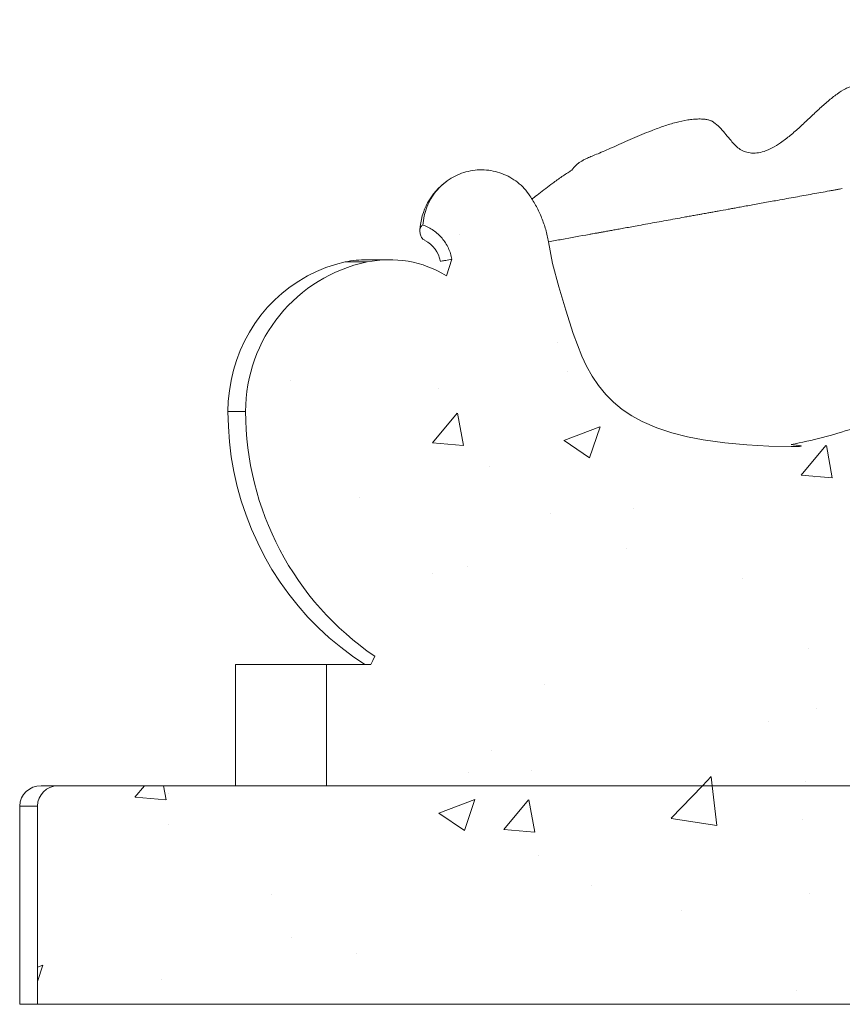
# Model space of a CAD drawing. Units: millimetres. Extents: x -15666 to 22764, y 9983 to 22121.
# Drawn here: x -3223 to -2816, y 18032 to 18519 of the extents above; entities that cross this region are included whole.
import ezdxf

# ---------------------------------------------------------------- set-up
doc = ezdxf.new("R2010")
doc.units = ezdxf.units.MM
pattern_1 = [(410, (0, 0), (182.1847, -15.9391), [19.05, -209.55]), (715, (0, 0), (-35.2428, 191.0566), [15.24, -167.64]), (460.451, (15.18, -1.33), (146.9425, 175.1167), [16.19, -178.09]), (406.1842, (-7e-13, 50.8), (271.079, -42.0423), [28.575, -314.325]), (456.6356, (22.6, 47.3), (237.4042, 247.4256), [24.285, -267.135]), (711.184, (-7e-13, 50.8), (237.4046, 247.425), [22.86, -251.46]), (381, (25.4, 38.1), (151.6149, -102.2655), [19.05, -209.55]), (686, (25.4, 38.1), (61.802, 184.188), [15.24, -167.64]), (431.4514, (38.03, 29.58), (213.4165, 81.9229), [16.19, -178.09]), (397.5, (0, 0), (3.0886, 84.55504), [0, -165.608, 0, -170.18, 0, -168.275]), (367.5, (0, 0), (66.81966, 100.18057), [0, -97.028, 0, -161.798, 0, -64.135]), (327.5, (-56.64, -8e-13), (135.5906, -5.72874), [0, -63.5, 0, -198.12, 0, -262.89]), (317.5, (-82.04, -1e-12), (148.1292, 25.4265), [0, -82.55, 0, -131.572, 0, -186.69])]

msp = doc.modelspace()

# ---------------------------------------------------------------- hatches: boundary and pattern name
at = {"linetype": 'Continuous', "lineweight": 0}
h = msp.add_hatch(dxfattribs=at)
h.set_pattern_fill('AR-CONC', angle=360, style=0)
h.set_pattern_definition(pattern_1)
edge = h.paths.add_edge_path(flags=0)
edge.add_spline(control_points=[(-2659.957, 18463.653), (-2664.72, 18455.805), (-2669.062, 18447.733), (-2698.425, 18385.584), (-2754.744, 18332.998), (-2826.26, 18311.727), (-2841.6, 18308.794)], knot_values=[0, 0, 0, 0, 0.1088257, 0.1088257, 0.8148561, 1, 1, 1, 1], weights=[1, 1, 1, 1, 1, 1, 1], degree=3, periodic=0)
edge.add_spline(control_points=[(-2841.6, 18308.794), (-2841.591, 18308.793), (-2841.583, 18308.792), (-2841.574, 18308.792), (-2840.632, 18308.707), (-2839.69, 18308.618), (-2838.751, 18308.505), (-2838.214, 18308.441), (-2837.676, 18308.376), (-2837.147, 18308.266), (-2837.014, 18308.238), (-2836.88, 18308.21), (-2836.753, 18308.161), (-2836.721, 18308.149), (-2836.689, 18308.135), (-2836.662, 18308.115), (-2836.654, 18308.109), (-2836.647, 18308.103), (-2836.641, 18308.095), (-2836.638, 18308.091), (-2836.636, 18308.087), (-2836.634, 18308.083), (-2836.633, 18308.079), (-2836.632, 18308.076), (-2836.632, 18308.072), (-2836.632, 18308.069), (-2836.633, 18308.065), (-2836.634, 18308.061), (-2836.636, 18308.057), (-2836.638, 18308.054), (-2836.64, 18308.051), (-2836.645, 18308.044), (-2836.651, 18308.039), (-2836.658, 18308.034), (-2836.666, 18308.029), (-2836.675, 18308.024), (-2836.683, 18308.02), (-2836.722, 18308.001), (-2836.764, 18307.989), (-2836.805, 18307.979), (-2836.91, 18307.953), (-2837.018, 18307.938), (-2837.126, 18307.924), (-2837.34, 18307.897), (-2837.556, 18307.88), (-2837.773, 18307.866), (-2838.205, 18307.838), (-2838.637, 18307.822), (-2839.07, 18307.81), (-2839.936, 18307.786), (-2840.802, 18307.779), (-2841.668, 18307.779), (-2848.598, 18307.78), (-2855.528, 18308.099), (-2862.442, 18308.563), (-2869.287, 18309.022), (-2876.128, 18309.697), (-2882.905, 18310.758), (-2893.634, 18312.438), (-2904.424, 18315.055), (-2914.224, 18319.732), (-2920.962, 18322.948), (-2927.321, 18327.329), (-2932.442, 18332.761), (-2937.525, 18338.153), (-2941.488, 18344.655), (-2944.548, 18351.403), (-2951.175, 18366.013), (-2955.551, 18381.622), (-2959.224, 18397.239), (-2960.141, 18401.134), (-2960.882, 18405.074), (-2961.47, 18409.032)], knot_values=[0.7876058, 0.7876058, 0.7876058, 0.7876058, 0.7876314, 0.7876314, 0.7876314, 0.7904715, 0.7904715, 0.7904715, 0.7920952, 0.7920952, 0.7920952, 0.7925029, 0.7925029, 0.7925029, 0.7926056, 0.7926056, 0.7926056, 0.7926335, 0.7926335, 0.7926335, 0.792648, 0.792648, 0.792648, 0.7926581, 0.7926581, 0.7926581, 0.7926699, 0.7926699, 0.7926699, 0.7926814, 0.7926814, 0.7926814, 0.7927056, 0.7927056, 0.7927056, 0.7927343, 0.7927343, 0.7927343, 0.7928621, 0.7928621, 0.7928621, 0.7931851, 0.7931851, 0.7931851, 0.7938307, 0.7938307, 0.7938307, 0.7951214, 0.7951214, 0.7951214, 0.7977029, 0.7977029, 0.7977029, 0.8183749, 0.8183749, 0.8183749, 0.8388465, 0.8388465, 0.8388465, 0.8714649, 0.8714649, 0.8714649, 0.8939254, 0.8939254, 0.8939254, 0.9161557, 0.9161557, 0.9161557, 0.9640706, 0.9640706, 0.9640706, 0.9759958, 0.9759958, 0.9759958, 0.9759958], weights=[1, 1, 1, 1, 1, 1, 1, 1, 1, 1, 1, 1, 1, 1, 1, 1, 1, 1, 1, 1, 1, 1, 1, 1, 1, 1, 1, 1, 1, 1, 1, 1, 1, 1, 1, 1, 1, 1, 1, 1, 1, 1, 1, 1, 1, 1, 1, 1, 1, 1, 1, 1, 1, 1, 1, 1, 1, 1, 1, 1, 1, 1, 1, 1, 1, 1, 1, 1, 1, 1, 1, 1, 1], degree=3, periodic=0)
edge.add_spline(control_points=[(-2961.47, 18409.032), (-2962.942, 18417.159), (-2966.072, 18424.897), (-2970.664, 18431.763)], knot_values=[0, 0, 0, 0, 0.25, 0.25, 0.25, 0.25], weights=[1, 1, 1, 1], degree=3, periodic=0)
edge.add_spline(control_points=[(-2970.664, 18431.763), (-2977.571, 18442.089), (-2990.315, 18446.845), (-3014.281, 18440.291), (-3022.832, 18429.712), (-3023.522, 18417.308)], knot_values=[0.25, 0.25, 0.25, 0.25, 0.375, 0.375, 0.5, 0.5, 0.5, 0.5], weights=[1, 1, 1, 1, 1, 1], degree=3, periodic=0)
edge.add_spline(control_points=[(-3023.522, 18417.308), (-3016.073, 18414.626), (-3010.615, 18408.175), (-3009.203, 18400.384), (-3009.203, 18400.383), (-3009.203, 18400.381), (-3009.202, 18400.38)], knot_values=[0.5, 0.5, 0.5, 0.5, 0.75, 0.75, 0.75, 0.7500499, 0.7500499, 0.7500499, 0.7500499], weights=[1, 1, 1, 1, 1, 1, 1], degree=3, periodic=0)
edge.add_spline(control_points=[(-3009.202, 18400.38), (-3010.219, 18397.703), (-3011.121, 18394.979), (-3011.909, 18392.225)], knot_values=[0.0440867, 0.0440867, 0.0440867, 0.0440867, 0.0526732, 0.0526732, 0.0526732, 0.0526732], weights=[1, 1, 1, 1], degree=3, periodic=0)
edge.add_arc((-3040.12, 18346.24), 53.949, 58.47181, 101.81983)
edge.add_arc((-3035.715, 18325.189), 75.456, 101.81983, 180)
edge.add_arc((-2964.564, 18325.189), 146.607, 180, 235.63071)
edge.add_spline(control_points=[(-3047.327, 18204.177), (-3047.947, 18202.826), (-3048.606, 18201.492), (-3049.322, 18200.189)], knot_values=[0.0270138, 0.0270138, 0.0270138, 0.0270138, 0.0314664, 0.0314664, 0.0314664, 0.0314664], weights=[1, 1, 1, 1], degree=3, periodic=0)
edge.add_line((-3049.322, 18200.189), (-3071.171, 18200.189))
edge.add_line((-3071.171, 18200.189), (-3071.171, 18140.189))
edge.add_line((-3071.171, 18140.189), (-2798.171, 18140.189))
edge.add_line((-2798.171, 18140.189), (-2791.171, 18195.189))
edge.add_line((-2791.171, 18195.189), (-2786.671, 18197.439))
edge.add_arc((-2705.012, 18139.718), 100, 144.25171, 144.74502, ccw=False)
edge.add_line((-2786.171, 18198.14), (-2786.171, 18200.189))
edge.add_spline(control_points=[(-2786.171, 18200.189), (-2785.669, 18200.18), (-2785.168, 18200.176), (-2784.667, 18200.175)], knot_values=[0, 0, 0, 0, 0.0043079, 0.0043079, 0.0043079, 0.0043079], weights=[1, 1, 1, 1], degree=3, periodic=0)
edge.add_arc((-2705.012, 18139.718), 100, 108.15516, 142.80161, ccw=False)
edge.add_line((-2736.171, 18234.739), (-2726.671, 18244.239))
edge.add_arc((-2726.671, 18249.239), 5, 90, 270, ccw=False)
edge.add_arc((-2736.523, 18313.425), 60, 279.45066, 321.42677)
edge.add_arc((-2713.069, 18294.719), 30, 321.42677, 382.33236)
edge.add_arc((-2731.568, 18287.12), 50, 22.33236, 59.47271)
edge.add_arc((-2693.472, 18351.724), 25, 110.97601, 239.47271, ccw=False)
edge.add_arc((-2344.445, 17441.337), 1000, 106.759479, 110.976015, ccw=False)
edge.add_spline(control_points=[(-2632.799, 18398.86), (-2632.029, 18405.341), (-2631.485, 18411.869), (-2630.276, 18437.152), (-2624.967, 18455.397), (-2615.678, 18471.674)], knot_values=[0, 0, 0, 0, 0.0563929, 0.0563929, 0.217254, 0.217254, 0.217254, 0.217254], weights=[1, 1, 1, 1, 1, 1], degree=3, periodic=0)
edge.add_spline(control_points=[(-2615.678, 18471.674), (-2610.435, 18480.86), (-2602.315, 18488.067), (-2592.571, 18492.18)], knot_values=[0, 0, 0, 0, 0.25, 0.25, 0.25, 0.25], weights=[1, 1, 1, 1], degree=3, periodic=0)
edge.add_spline(control_points=[(-2592.571, 18492.18), (-2590.963, 18501.936), (-2596.376, 18511.501), (-2614.757, 18518.791), (-2625.254, 18515.535), (-2630.769, 18507.329)], knot_values=[0, 0, 0, 0, 0.125, 0.125, 0.25, 0.25, 0.25, 0.25], weights=[1, 1, 1, 1, 1, 1], degree=3, periodic=0)
edge.add_spline(control_points=[(-2630.769, 18507.329), (-2641.21, 18491.795), (-2649.598, 18479.242), (-2659.957, 18463.653)], knot_values=[0, 0, 0, 0, 0.25, 0.25, 0.25, 0.25], weights=[1, 1, 1, 1], degree=3, periodic=0)
h = msp.add_hatch(dxfattribs=at)
h.set_pattern_fill('AR-CONC', angle=360, style=0)
h.set_pattern_definition(pattern_1)
edge = h.paths.add_edge_path(flags=0)
edge.add_spline(control_points=[(-2659.957, 18463.653), (-2664.72, 18455.805), (-2669.062, 18447.733), (-2698.425, 18385.584), (-2754.744, 18332.998), (-2826.26, 18311.727), (-2841.6, 18308.794)], knot_values=[0, 0, 0, 0, 0.1088257, 0.1088257, 0.8148561, 1, 1, 1, 1], weights=[1, 1, 1, 1, 1, 1, 1], degree=3, periodic=0)
edge.add_spline(control_points=[(-2841.6, 18308.794), (-2841.591, 18308.793), (-2841.583, 18308.792), (-2841.574, 18308.792), (-2840.632, 18308.707), (-2839.69, 18308.618), (-2838.751, 18308.505), (-2838.214, 18308.441), (-2837.676, 18308.376), (-2837.147, 18308.266), (-2837.014, 18308.238), (-2836.88, 18308.21), (-2836.753, 18308.161), (-2836.721, 18308.149), (-2836.689, 18308.135), (-2836.662, 18308.115), (-2836.654, 18308.109), (-2836.647, 18308.103), (-2836.641, 18308.095), (-2836.638, 18308.091), (-2836.636, 18308.087), (-2836.634, 18308.083), (-2836.633, 18308.079), (-2836.632, 18308.076), (-2836.632, 18308.072), (-2836.632, 18308.069), (-2836.633, 18308.065), (-2836.634, 18308.061), (-2836.636, 18308.057), (-2836.638, 18308.054), (-2836.64, 18308.051), (-2836.645, 18308.044), (-2836.651, 18308.039), (-2836.658, 18308.034), (-2836.666, 18308.029), (-2836.675, 18308.024), (-2836.683, 18308.02), (-2836.722, 18308.001), (-2836.764, 18307.989), (-2836.805, 18307.979), (-2836.91, 18307.953), (-2837.018, 18307.938), (-2837.126, 18307.924), (-2837.34, 18307.897), (-2837.556, 18307.88), (-2837.773, 18307.866), (-2838.205, 18307.838), (-2838.637, 18307.822), (-2839.07, 18307.81), (-2839.936, 18307.786), (-2840.802, 18307.779), (-2841.668, 18307.779), (-2848.598, 18307.78), (-2855.528, 18308.099), (-2862.442, 18308.563), (-2869.287, 18309.022), (-2876.128, 18309.697), (-2882.905, 18310.758), (-2893.634, 18312.438), (-2904.424, 18315.055), (-2914.224, 18319.732), (-2920.962, 18322.948), (-2927.321, 18327.329), (-2932.442, 18332.761), (-2937.525, 18338.153), (-2941.488, 18344.655), (-2944.548, 18351.403), (-2951.175, 18366.013), (-2955.551, 18381.622), (-2959.224, 18397.239), (-2960.141, 18401.134), (-2960.882, 18405.074), (-2961.47, 18409.032)], knot_values=[0.7876058, 0.7876058, 0.7876058, 0.7876058, 0.7876314, 0.7876314, 0.7876314, 0.7904715, 0.7904715, 0.7904715, 0.7920952, 0.7920952, 0.7920952, 0.7925029, 0.7925029, 0.7925029, 0.7926056, 0.7926056, 0.7926056, 0.7926335, 0.7926335, 0.7926335, 0.792648, 0.792648, 0.792648, 0.7926581, 0.7926581, 0.7926581, 0.7926699, 0.7926699, 0.7926699, 0.7926814, 0.7926814, 0.7926814, 0.7927056, 0.7927056, 0.7927056, 0.7927343, 0.7927343, 0.7927343, 0.7928621, 0.7928621, 0.7928621, 0.7931851, 0.7931851, 0.7931851, 0.7938307, 0.7938307, 0.7938307, 0.7951214, 0.7951214, 0.7951214, 0.7977029, 0.7977029, 0.7977029, 0.8183749, 0.8183749, 0.8183749, 0.8388465, 0.8388465, 0.8388465, 0.8714649, 0.8714649, 0.8714649, 0.8939254, 0.8939254, 0.8939254, 0.9161557, 0.9161557, 0.9161557, 0.9640706, 0.9640706, 0.9640706, 0.9759958, 0.9759958, 0.9759958, 0.9759958], weights=[1, 1, 1, 1, 1, 1, 1, 1, 1, 1, 1, 1, 1, 1, 1, 1, 1, 1, 1, 1, 1, 1, 1, 1, 1, 1, 1, 1, 1, 1, 1, 1, 1, 1, 1, 1, 1, 1, 1, 1, 1, 1, 1, 1, 1, 1, 1, 1, 1, 1, 1, 1, 1, 1, 1, 1, 1, 1, 1, 1, 1, 1, 1, 1, 1, 1, 1, 1, 1, 1, 1, 1, 1], degree=3, periodic=0)
edge.add_spline(control_points=[(-2961.47, 18409.032), (-2962.942, 18417.159), (-2966.072, 18424.897), (-2970.664, 18431.763)], knot_values=[0, 0, 0, 0, 0.25, 0.25, 0.25, 0.25], weights=[1, 1, 1, 1], degree=3, periodic=0)
edge.add_spline(control_points=[(-2970.664, 18431.763), (-2977.571, 18442.089), (-2990.315, 18446.845), (-3014.281, 18440.291), (-3022.832, 18429.712), (-3023.522, 18417.308)], knot_values=[0.25, 0.25, 0.25, 0.25, 0.375, 0.375, 0.5, 0.5, 0.5, 0.5], weights=[1, 1, 1, 1, 1, 1], degree=3, periodic=0)
edge.add_spline(control_points=[(-3023.522, 18417.308), (-3016.073, 18414.626), (-3010.615, 18408.175), (-3009.203, 18400.384), (-3009.203, 18400.383), (-3009.203, 18400.381), (-3009.202, 18400.38)], knot_values=[0.5, 0.5, 0.5, 0.5, 0.75, 0.75, 0.75, 0.7500499, 0.7500499, 0.7500499, 0.7500499], weights=[1, 1, 1, 1, 1, 1, 1], degree=3, periodic=0)
edge.add_spline(control_points=[(-3009.202, 18400.38), (-3010.219, 18397.703), (-3011.121, 18394.979), (-3011.909, 18392.225)], knot_values=[0.0440867, 0.0440867, 0.0440867, 0.0440867, 0.0526732, 0.0526732, 0.0526732, 0.0526732], weights=[1, 1, 1, 1], degree=3, periodic=0)
edge.add_arc((-3040.12, 18346.24), 53.949, 58.47181, 101.81983)
edge.add_arc((-3035.715, 18325.189), 75.456, 101.81983, 180)
edge.add_arc((-2964.564, 18325.189), 146.607, 180, 235.63071)
edge.add_spline(control_points=[(-3047.327, 18204.177), (-3047.947, 18202.826), (-3048.606, 18201.492), (-3049.322, 18200.189)], knot_values=[0.0270138, 0.0270138, 0.0270138, 0.0270138, 0.0314664, 0.0314664, 0.0314664, 0.0314664], weights=[1, 1, 1, 1], degree=3, periodic=0)
edge.add_line((-3049.322, 18200.189), (-3071.171, 18200.189))
edge.add_line((-3071.171, 18200.189), (-3071.171, 18140.189))
edge.add_line((-3071.171, 18140.189), (-2798.171, 18140.189))
edge.add_line((-2798.171, 18140.189), (-2791.171, 18195.189))
edge.add_line((-2791.171, 18195.189), (-2786.671, 18197.439))
edge.add_arc((-2705.012, 18139.718), 100, 144.25171, 144.74502, ccw=False)
edge.add_line((-2786.171, 18198.14), (-2786.171, 18200.189))
edge.add_spline(control_points=[(-2786.171, 18200.189), (-2785.669, 18200.18), (-2785.168, 18200.176), (-2784.667, 18200.175)], knot_values=[0, 0, 0, 0, 0.0043079, 0.0043079, 0.0043079, 0.0043079], weights=[1, 1, 1, 1], degree=3, periodic=0)
edge.add_arc((-2705.012, 18139.718), 100, 108.15516, 142.80161, ccw=False)
edge.add_line((-2736.171, 18234.739), (-2726.671, 18244.239))
edge.add_arc((-2726.671, 18249.239), 5, 90, 270, ccw=False)
edge.add_arc((-2736.523, 18313.425), 60, 279.45066, 321.42677)
edge.add_arc((-2713.069, 18294.719), 30, 321.42677, 382.33236)
edge.add_arc((-2731.568, 18287.12), 50, 22.33236, 59.47271)
edge.add_arc((-2693.472, 18351.724), 25, 110.97601, 239.47271, ccw=False)
edge.add_arc((-2344.445, 17441.337), 1000, 106.759479, 110.976015, ccw=False)
edge.add_spline(control_points=[(-2632.799, 18398.86), (-2632.029, 18405.341), (-2631.485, 18411.869), (-2630.276, 18437.152), (-2624.967, 18455.397), (-2615.678, 18471.674)], knot_values=[0, 0, 0, 0, 0.0563929, 0.0563929, 0.217254, 0.217254, 0.217254, 0.217254], weights=[1, 1, 1, 1, 1, 1], degree=3, periodic=0)
edge.add_spline(control_points=[(-2615.678, 18471.674), (-2610.435, 18480.86), (-2602.315, 18488.067), (-2592.571, 18492.18)], knot_values=[0, 0, 0, 0, 0.25, 0.25, 0.25, 0.25], weights=[1, 1, 1, 1], degree=3, periodic=0)
edge.add_spline(control_points=[(-2592.571, 18492.18), (-2590.963, 18501.936), (-2596.376, 18511.501), (-2614.757, 18518.791), (-2625.254, 18515.535), (-2630.769, 18507.329)], knot_values=[0, 0, 0, 0, 0.125, 0.125, 0.25, 0.25, 0.25, 0.25], weights=[1, 1, 1, 1, 1, 1], degree=3, periodic=0)
edge.add_spline(control_points=[(-2630.769, 18507.329), (-2641.21, 18491.795), (-2649.598, 18479.242), (-2659.957, 18463.653)], knot_values=[0, 0, 0, 0, 0.25, 0.25, 0.25, 0.25], weights=[1, 1, 1, 1], degree=3, periodic=0)
h = msp.add_hatch(dxfattribs=at)
h.set_pattern_fill('AR-CONC', angle=360, style=0)
h.set_pattern_definition(pattern_1)
edge = h.paths.add_edge_path(flags=0)
edge.add_line((-3213.929, 18130.189), (-3213.929, 18032.189))
edge.add_line((-3213.929, 18032.189), (-2661.171, 18032.189))
edge.add_line((-2661.171, 18032.189), (-2661.171, 18140.189))
edge.add_line((-2661.171, 18140.189), (-3203.929, 18140.189))
edge.add_arc((-3203.929, 18130.189), 10, 90, 180)

# ---------------------------------------------------------------- linework, layer by layer
at = {"color": 7, "linetype": 'Continuous', "lineweight": 15}
for p, q in [((-3051.171, 18399.045), (-3061.904, 18399.045)), ((-3051.171, 18399.045), (-3061.904, 18399.045)), ((-3040.12, 18400.189), (-3051.23, 18400.189)), ((-3040.12, 18400.189), (-3051.23, 18400.189)), ((-3111.171, 18325.189), (-3119.86, 18325.189)), ((-3111.171, 18325.189), (-3119.86, 18325.189)), ((-2838.781, 18308.504), (-2838.619, 18308.483)), ((-3116.171, 18200.189), (-3116.171, 18140.189)), ((-3116.171, 18200.189), (-3071.171, 18200.189)), ((-3116.171, 18200.189), (-3116.171, 18140.189)), ((-3116.171, 18200.189), (-3071.171, 18200.189)), ((-3071.171, 18140.189), (-3071.171, 18200.189)), ((-3071.171, 18200.189), (-3049.322, 18200.189)), ((-3071.171, 18140.189), (-3071.171, 18200.189)), ((-3071.171, 18200.189), (-3049.322, 18200.189)), ((-3212.16, 18140.189), (-3203.929, 18140.189)), ((-2661.171, 18140.189), (-3203.929, 18140.189)), ((-3071.171, 18140.189), (-2798.171, 18140.189)), ((-3071.171, 18140.189), (-2798.171, 18140.189)), ((-3213.929, 18130.189), (-3222.752, 18130.189)), ((-3222.752, 18130.189), (-3222.752, 18032.189)), ((-3213.929, 18130.189), (-3213.929, 18032.189)), ((-3213.929, 18032.189), (-3222.752, 18032.189)), ((-3213.929, 18032.189), (-2661.171, 18032.189))]:
    msp.add_line(p, q, dxfattribs=at)
at = {"color": 7, "linetype": 'Continuous', "lineweight": 15, "flags": 128}
for points in [[(-2961.47, 18409.032), (-2959.475, 18398.323), (-2956.405, 18386.736), (-2952.95, 18375.249), (-2949.344, 18363.741), (-2945.034, 18352.491), (-2942.667, 18347.504), (-2939.97, 18342.688), (-2936.813, 18337.997), (-2933.235, 18333.62), (-2929.32, 18329.702), (-2925.039, 18326.186), (-2920.264, 18322.984), (-2915.221, 18320.218), (-2908.058, 18317.103), (-2900.646, 18314.627), (-2892.897, 18312.639), (-2885.044, 18311.107), (-2874.338, 18309.612), (-2863.544, 18308.639), (-2852.62, 18308.037), (-2841.671, 18307.779), (-2838.936, 18307.814), (-2837.57, 18307.881), (-2836.891, 18307.961), (-2836.725, 18308.003), (-2836.648, 18308.042), (-2836.637, 18308.056), (-2836.633, 18308.066), (-2836.632, 18308.077), (-2836.635, 18308.086), (-2836.646, 18308.101), (-2836.684, 18308.129), (-2836.866, 18308.198), (-2837.623, 18308.351), (-2840.683, 18308.709), (-2841.574, 18308.792), (-2841.6, 18308.794)], [(-2961.47, 18409.032), (-2959.475, 18398.323), (-2956.405, 18386.736), (-2952.95, 18375.249), (-2949.344, 18363.741), (-2945.034, 18352.491), (-2942.667, 18347.504), (-2939.97, 18342.688), (-2936.813, 18337.997), (-2933.235, 18333.62), (-2929.32, 18329.702), (-2925.039, 18326.186), (-2920.264, 18322.984), (-2915.221, 18320.218), (-2908.058, 18317.103), (-2900.646, 18314.627), (-2892.897, 18312.639), (-2885.044, 18311.107), (-2874.338, 18309.612), (-2863.544, 18308.639), (-2852.62, 18308.037), (-2841.671, 18307.779), (-2838.936, 18307.814), (-2837.57, 18307.881), (-2836.891, 18307.961), (-2836.725, 18308.003), (-2836.648, 18308.042), (-2836.637, 18308.056), (-2836.633, 18308.066), (-2836.632, 18308.077), (-2836.635, 18308.086), (-2836.646, 18308.101), (-2836.684, 18308.129), (-2836.866, 18308.198), (-2837.623, 18308.351), (-2840.683, 18308.709), (-2841.574, 18308.792), (-2841.6, 18308.794)], [(-3061.904, 18399.045), (-3066.733, 18397.82), (-3071.47, 18396.256), (-3076.092, 18394.362), (-3080.58, 18392.146), (-3084.911, 18389.619), (-3089.065, 18386.792), (-3093.024, 18383.678), (-3096.768, 18380.292), (-3100.28, 18376.649), (-3103.545, 18372.767), (-3106.546, 18368.664), (-3109.271, 18364.359), (-3111.705, 18359.871), (-3113.838, 18355.222), (-3115.66, 18350.433), (-3117.163, 18345.526), (-3118.339, 18340.526), (-3119.182, 18335.453), (-3119.69, 18330.333), (-3119.86, 18325.189)], [(-3061.904, 18399.045), (-3066.733, 18397.82), (-3071.47, 18396.256), (-3076.092, 18394.362), (-3080.58, 18392.146), (-3084.911, 18389.619), (-3089.065, 18386.792), (-3093.024, 18383.678), (-3096.768, 18380.292), (-3100.28, 18376.649), (-3103.545, 18372.767), (-3106.546, 18368.664), (-3109.271, 18364.359), (-3111.705, 18359.871), (-3113.838, 18355.222), (-3115.66, 18350.433), (-3117.163, 18345.526), (-3118.339, 18340.526), (-3119.182, 18335.453), (-3119.69, 18330.333), (-3119.86, 18325.189)], [(-3009.199, 18400.385), (-3010.647, 18396.313), (-3011.909, 18392.225)], [(-3009.199, 18400.385), (-3010.647, 18396.313), (-3011.909, 18392.225)], [(-3119.86, 18325.189), (-3119.675, 18317.708), (-3119.123, 18310.247), (-3118.203, 18302.824), (-3116.918, 18295.46), (-3115.272, 18288.174), (-3113.269, 18280.983), (-3110.914, 18273.908), (-3108.214, 18266.967), (-3105.175, 18260.177), (-3101.805, 18253.556), (-3098.114, 18247.123), (-3094.11, 18240.892), (-3089.804, 18234.881), (-3085.208, 18229.106), (-3080.333, 18223.581), (-3075.192, 18218.32), (-3069.798, 18213.338), (-3064.166, 18208.648), (-3058.31, 18204.261), (-3052.245, 18200.189)], [(-3119.86, 18325.189), (-3119.675, 18317.708), (-3119.123, 18310.247), (-3118.203, 18302.824), (-3116.918, 18295.46), (-3115.272, 18288.174), (-3113.269, 18280.983), (-3110.914, 18273.908), (-3108.214, 18266.967), (-3105.175, 18260.177), (-3101.805, 18253.556), (-3098.114, 18247.123), (-3094.11, 18240.892), (-3089.804, 18234.881), (-3085.208, 18229.106), (-3080.333, 18223.581), (-3075.192, 18218.32), (-3069.798, 18213.338), (-3064.166, 18208.648), (-3058.31, 18204.261), (-3052.245, 18200.189)], [(-2838.781, 18308.504), (-2837.779, 18308.376), (-2837.635, 18308.353)], [(-3047.327, 18204.177), (-3048.282, 18202.179), (-3049.322, 18200.189)], [(-3047.327, 18204.177), (-3048.282, 18202.179), (-3049.322, 18200.189)]]:
    msp.add_lwpolyline(points, dxfattribs=at)
at = {"color": 7, "linetype": 'Continuous', "lineweight": 15}
for centre, radius, start, end in [((-2993.555, 18413.152), 31.532, 125.57733, 176.99219), ((-2993.555, 18413.152), 31.532, 125.57733, 176.99219), ((-3029.189, 18396.798), 14.481, 10.13693, 63.26234), ((-3029.189, 18396.798), 14.481, 10.13693, 63.26234), ((-3035.715, 18325.189), 75.456, 101.81983, 180), ((-3035.715, 18325.189), 75.456, 101.81983, 180), ((-3051.228, 18349.793), 50.397, 90.00278, 102.2309), ((-3051.228, 18349.793), 50.397, 90.00278, 102.2309), ((-3040.12, 18346.24), 53.949, 58.47181, 101.81983), ((-3040.12, 18346.24), 53.949, 58.47181, 101.81983), ((-2964.564, 18325.189), 146.607, 180, 235.63071), ((-2964.564, 18325.189), 146.607, 180, 235.63071), ((-3212.399, 18129.833), 10.359, 88.67996, 178.02787), ((-3203.929, 18130.189), 10, 90, 180)]:
    msp.add_arc(centre, radius, start, end, dxfattribs=at)
for points, knots in [([(-2630.769, 18507.329), (-2630.804, 18507.396), (-2630.877, 18507.536), (-2631.416, 18508.41), (-2632.445, 18509.813), (-2634.273, 18511.844), (-2636.879, 18513.959), (-2639.822, 18515.66), (-2642.829, 18516.884), (-2646.044, 18517.674), (-2649.347, 18518.032), (-2652.624, 18518.025), (-2656.216, 18517.631), (-2660.134, 18516.796), (-2664.387, 18515.466), (-2668.427, 18513.811), (-2672.16, 18511.997), (-2675.499, 18510.15), (-2678.659, 18508.252), (-2681.238, 18506.342), (-2683.493, 18504.239), (-2685.225, 18501.591), (-2687.216, 18498.417), (-2689.243, 18495.053), (-2691.805, 18490.671), (-2694.836, 18485.405), (-2698.004, 18479.488), (-2701.581, 18474.858), (-2705.143, 18471.503), (-2708.443, 18469.415), (-2711.645, 18468.525), (-2714.623, 18468.865), (-2717.299, 18470.185), (-2719.777, 18472.231), (-2721.983, 18474.945), (-2723.966, 18477.788), (-2725.949, 18480.695), (-2728.047, 18483.446), (-2730.322, 18485.817), (-2732.706, 18487.374), (-2734.689, 18488.114), (-2736.072, 18488.432), (-2737.355, 18488.546), (-2738.722, 18488.489), (-2740.879, 18487.877), (-2744.149, 18486.313), (-2748.163, 18483.907), (-2752.873, 18480.855), (-2757.279, 18477.998), (-2761.674, 18475.571), (-2765.958, 18473.723), (-2770.417, 18472.336), (-2774.903, 18471.611), (-2779.275, 18471.813), (-2783.336, 18472.811), (-2787.014, 18474.436), (-2790.644, 18476.671), (-2794.058, 18479.423), (-2797.82, 18482.39), (-2801.284, 18484.701), (-2804.603, 18486.13), (-2807.116, 18486.596), (-2809.297, 18486.507), (-2811.137, 18486.158), (-2813.003, 18485.535), (-2815.66, 18484.287), (-2819.181, 18481.997), (-2823.552, 18478.497), (-2828.065, 18474.449), (-2832.665, 18470.115), (-2837.245, 18465.771), (-2841.888, 18461.636), (-2846.477, 18458.137), (-2850.811, 18455.431), (-2854.795, 18453.623), (-2858.579, 18452.783), (-2862.013, 18452.843), (-2865.005, 18453.635), (-2867.547, 18455.045), (-2869.527, 18456.896), (-2871.554, 18459.255), (-2873.817, 18462.031), (-2876.326, 18464.972), (-2878.479, 18467.03), (-2880.141, 18468.252), (-2881.264, 18468.904), (-2882.83, 18469.374), (-2884.865, 18469.676), (-2887.264, 18469.758), (-2889.965, 18469.628), (-2893.757, 18469.16), (-2898.653, 18468.082), (-2904.637, 18466.219), (-2910.231, 18464.129), (-2915.419, 18462.004), (-2920.068, 18460.014), (-2924.589, 18458.022), (-2928.87, 18456.11), (-2932.826, 18454.36), (-2936.35, 18452.855), (-2939.358, 18451.633), (-2941.789, 18450.623), (-2943.557, 18449.811), (-2944.808, 18449.103), (-2946.06, 18448.365), (-2947.564, 18447.3), (-2948.694, 18446.167), (-2949.547, 18444.906), (-2950.621, 18444.011), (-2952.536, 18442.766), (-2954.926, 18441.245), (-2957.192, 18439.656), (-2961.018, 18436.856), (-2964.977, 18433.718), (-2968.56, 18431.013), (-2969.584, 18430.207), (-2969.687, 18430.127)], [0, 0, 0, 0, 0.0088493, 0.0186258, 0.0292138, 0.0462731, 0.0642464, 0.0764787, 0.0887634, 0.1010235, 0.1101936, 0.1193649, 0.1285925, 0.1379659, 0.1476093, 0.1576784, 0.1647071, 0.1720188, 0.179613, 0.1852061, 0.1906055, 0.1983901, 0.2063847, 0.2146338, 0.223026, 0.2379199, 0.2523067, 0.2663969, 0.2764384, 0.2858594, 0.29455, 0.3028403, 0.3108367, 0.3186523, 0.3263673, 0.3344734, 0.3427449, 0.3508822, 0.3586389, 0.3659131, 0.3697105, 0.3739386, 0.3785573, 0.383463, 0.3932269, 0.403016, 0.4162222, 0.4294742, 0.4424194, 0.451824, 0.4610316, 0.469745, 0.4779616, 0.4856923, 0.4933739, 0.5012349, 0.5095019, 0.5209116, 0.5321636, 0.5429539, 0.5506697, 0.5581585, 0.5617476, 0.5651707, 0.568634, 0.5722949, 0.5816698, 0.5922873, 0.6038056, 0.6158177, 0.6278924, 0.6396159, 0.6507007, 0.6595468, 0.6674076, 0.6744335, 0.6809804, 0.6875337, 0.6942705, 0.7013851, 0.7087952, 0.7188231, 0.7287804, 0.7384356, 0.7419537, 0.7453605, 0.7486333, 0.7519524, 0.7566897, 0.7616457, 0.7667761, 0.7775658, 0.7890109, 0.8009735, 0.810147, 0.8195279, 0.8290525, 0.838661, 0.848346, 0.8580645, 0.86789, 0.8777287, 0.8876741, 0.897621, 0.907589, 0.9175282, 0.9371103, 0.9418816, 0.9465007, 0.952811, 0.9591083, 0.9653662, 0.9715777, 0.9906753, 0.999065, 1, 1, 1, 1]), ([(-2630.769, 18507.329), (-2630.804, 18507.396), (-2630.877, 18507.536), (-2631.416, 18508.41), (-2632.445, 18509.813), (-2634.273, 18511.844), (-2636.879, 18513.959), (-2639.822, 18515.66), (-2642.829, 18516.884), (-2646.044, 18517.674), (-2649.347, 18518.032), (-2652.624, 18518.025), (-2656.216, 18517.631), (-2660.134, 18516.796), (-2664.387, 18515.466), (-2668.427, 18513.811), (-2672.16, 18511.997), (-2675.499, 18510.15), (-2678.659, 18508.252), (-2681.238, 18506.342), (-2683.493, 18504.239), (-2685.225, 18501.591), (-2687.216, 18498.417), (-2689.243, 18495.053), (-2691.805, 18490.671), (-2694.836, 18485.405), (-2698.004, 18479.488), (-2701.581, 18474.858), (-2705.143, 18471.503), (-2708.443, 18469.415), (-2711.645, 18468.525), (-2714.623, 18468.865), (-2717.299, 18470.185), (-2719.777, 18472.231), (-2721.983, 18474.945), (-2723.966, 18477.788), (-2725.949, 18480.695), (-2728.047, 18483.446), (-2730.322, 18485.817), (-2732.706, 18487.374), (-2734.689, 18488.114), (-2736.072, 18488.432), (-2737.355, 18488.546), (-2738.722, 18488.489), (-2740.879, 18487.877), (-2744.149, 18486.313), (-2748.163, 18483.907), (-2752.873, 18480.855), (-2757.279, 18477.998), (-2761.674, 18475.571), (-2765.958, 18473.723), (-2770.417, 18472.336), (-2774.903, 18471.611), (-2779.275, 18471.813), (-2783.336, 18472.811), (-2787.014, 18474.436), (-2790.644, 18476.671), (-2794.058, 18479.423), (-2797.82, 18482.39), (-2801.284, 18484.701), (-2804.603, 18486.13), (-2807.116, 18486.596), (-2809.297, 18486.507), (-2811.137, 18486.158), (-2813.003, 18485.535), (-2815.66, 18484.287), (-2819.181, 18481.997), (-2823.552, 18478.497), (-2828.065, 18474.449), (-2832.665, 18470.115), (-2837.245, 18465.771), (-2841.888, 18461.636), (-2846.477, 18458.137), (-2850.811, 18455.431), (-2854.795, 18453.623), (-2858.579, 18452.783), (-2862.013, 18452.843), (-2865.005, 18453.635), (-2867.547, 18455.045), (-2869.527, 18456.896), (-2871.554, 18459.255), (-2873.817, 18462.031), (-2876.326, 18464.972), (-2878.479, 18467.03), (-2880.141, 18468.252), (-2881.264, 18468.904), (-2882.83, 18469.374), (-2884.865, 18469.676), (-2887.264, 18469.758), (-2889.965, 18469.628), (-2893.757, 18469.16), (-2898.653, 18468.082), (-2904.637, 18466.219), (-2910.231, 18464.129), (-2915.419, 18462.004), (-2920.068, 18460.014), (-2924.589, 18458.022), (-2928.87, 18456.11), (-2932.826, 18454.36), (-2936.35, 18452.855), (-2939.358, 18451.633), (-2941.789, 18450.623), (-2943.557, 18449.811), (-2944.808, 18449.103), (-2946.06, 18448.365), (-2947.564, 18447.3), (-2948.694, 18446.167), (-2949.547, 18444.906), (-2950.621, 18444.011), (-2952.536, 18442.766), (-2954.926, 18441.245), (-2957.192, 18439.656), (-2961.018, 18436.856), (-2964.977, 18433.718), (-2968.56, 18431.013), (-2969.584, 18430.207), (-2969.687, 18430.127)], [0, 0, 0, 0, 0.0088493, 0.0186258, 0.0292138, 0.0462731, 0.0642464, 0.0764787, 0.0887634, 0.1010235, 0.1101936, 0.1193649, 0.1285925, 0.1379659, 0.1476093, 0.1576784, 0.1647071, 0.1720188, 0.179613, 0.1852061, 0.1906055, 0.1983901, 0.2063847, 0.2146338, 0.223026, 0.2379199, 0.2523067, 0.2663969, 0.2764384, 0.2858594, 0.29455, 0.3028403, 0.3108367, 0.3186523, 0.3263673, 0.3344734, 0.3427449, 0.3508822, 0.3586389, 0.3659131, 0.3697105, 0.3739386, 0.3785573, 0.383463, 0.3932269, 0.403016, 0.4162222, 0.4294742, 0.4424194, 0.451824, 0.4610316, 0.469745, 0.4779616, 0.4856923, 0.4933739, 0.5012349, 0.5095019, 0.5209116, 0.5321636, 0.5429539, 0.5506697, 0.5581585, 0.5617476, 0.5651707, 0.568634, 0.5722949, 0.5816698, 0.5922873, 0.6038056, 0.6158177, 0.6278924, 0.6396159, 0.6507007, 0.6595468, 0.6674076, 0.6744335, 0.6809804, 0.6875337, 0.6942705, 0.7013851, 0.7087952, 0.7188231, 0.7287804, 0.7384356, 0.7419537, 0.7453605, 0.7486333, 0.7519524, 0.7566897, 0.7616457, 0.7667761, 0.7775658, 0.7890109, 0.8009735, 0.810147, 0.8195279, 0.8290525, 0.838661, 0.848346, 0.8580645, 0.86789, 0.8777287, 0.8876741, 0.897621, 0.907589, 0.9175282, 0.9371103, 0.9418816, 0.9465007, 0.952811, 0.9591083, 0.9653662, 0.9715777, 0.9906753, 0.999065, 1, 1, 1, 1]), ([(-2841.6, 18308.794), (-2836.443, 18309.884), (-2826.165, 18312.055), (-2811.113, 18316.598), (-2796.462, 18322.029), (-2782.269, 18328.409), (-2768.652, 18335.639), (-2755.641, 18343.676), (-2743.264, 18352.471), (-2731.479, 18362.043), (-2720.726, 18371.993), (-2710.96, 18382.203), (-2702.131, 18392.573), (-2693.888, 18403.471), (-2686.271, 18414.883), (-2679.256, 18426.763), (-2673.083, 18439.164), (-2667.023, 18451.671), (-2662.312, 18459.659), (-2659.957, 18463.653)], [0, 0, 0, 0, 0.0635185, 0.1265977, 0.1893266, 0.2517853, 0.3140464, 0.3750687, 0.4360248, 0.4969728, 0.5579703, 0.6125241, 0.6672085, 0.7220706, 0.7771613, 0.8325362, 0.8882563, 0.944129, 1, 1, 1, 1]), ([(-2841.6, 18308.794), (-2836.443, 18309.884), (-2826.165, 18312.055), (-2811.113, 18316.598), (-2796.462, 18322.029), (-2782.269, 18328.409), (-2768.652, 18335.639), (-2755.641, 18343.676), (-2743.264, 18352.471), (-2731.479, 18362.043), (-2720.726, 18371.993), (-2710.96, 18382.203), (-2702.131, 18392.573), (-2693.888, 18403.471), (-2686.271, 18414.883), (-2679.256, 18426.763), (-2673.083, 18439.164), (-2667.023, 18451.671), (-2662.312, 18459.659), (-2659.957, 18463.653)], [0, 0, 0, 0, 0.0635185, 0.1265977, 0.1893266, 0.2517853, 0.3140464, 0.3750687, 0.4360248, 0.4969728, 0.5579703, 0.6125241, 0.6672085, 0.7220706, 0.7771613, 0.8325362, 0.8882563, 0.944129, 1, 1, 1, 1]), ([(-2970.664, 18431.763), (-2971.566, 18432.99), (-2973.369, 18435.441), (-2976.744, 18438.49), (-2980.478, 18440.999), (-2984.538, 18442.872), (-2988.832, 18444.115), (-2993.299, 18444.676), (-2997.836, 18444.545), (-3002.329, 18443.682), (-3006.636, 18442.138), (-3010.608, 18439.942), (-3014.168, 18437.186), (-3017.232, 18433.932), (-3019.774, 18430.253), (-3021.712, 18426.193), (-3023.065, 18421.851), (-3023.37, 18418.823), (-3023.522, 18417.308)], [0, 0, 0, 0, 0.0632691, 0.126434, 0.1881829, 0.2499999, 0.3118095, 0.3735658, 0.436729, 0.5, 0.5632633, 0.6264341, 0.688183, 0.75, 0.8118096, 0.8735659, 0.9367272, 1, 1, 1, 1]), ([(-2970.664, 18431.763), (-2971.566, 18432.99), (-2973.369, 18435.441), (-2976.744, 18438.49), (-2980.478, 18440.999), (-2984.538, 18442.872), (-2988.832, 18444.115), (-2993.299, 18444.676), (-2997.836, 18444.545), (-3002.329, 18443.682), (-3006.636, 18442.138), (-3010.608, 18439.942), (-3014.168, 18437.186), (-3017.232, 18433.932), (-3019.774, 18430.253), (-3021.712, 18426.193), (-3023.065, 18421.851), (-3023.37, 18418.823), (-3023.522, 18417.308)], [0, 0, 0, 0, 0.0632691, 0.126434, 0.1881829, 0.2499999, 0.3118095, 0.3735658, 0.436729, 0.5, 0.5632633, 0.6264341, 0.688183, 0.75, 0.8118096, 0.8735659, 0.9367272, 1, 1, 1, 1]), ([(-2961.47, 18409.032), (-2961.422, 18409.04), (-2960.471, 18409.213), (-2958.27, 18409.611), (-2951.514, 18410.835), (-2945.397, 18411.943), (-2939.697, 18412.976), (-2938.333, 18413.223), (-2937.227, 18413.423), (-2936.929, 18413.477), (-2936.357, 18413.581), (-2935.806, 18413.681), (-2935.208, 18413.789), (-2934.554, 18413.908), (-2933.992, 18414.01), (-2932.984, 18414.192), (-2931.382, 18414.482), (-2929.263, 18414.866), (-2926.686, 18415.333), (-2923.712, 18415.872), (-2920.423, 18416.468), (-2916.657, 18417.15), (-2912.451, 18417.912), (-2907.938, 18418.729), (-2903.448, 18419.543), (-2898.944, 18420.359), (-2895.124, 18421.051), (-2891.983, 18421.62), (-2889.538, 18422.063), (-2887.32, 18422.464), (-2885.397, 18422.813), (-2883.448, 18423.166), (-2881.829, 18423.459), (-2879.721, 18423.841), (-2876.708, 18424.387), (-2873.603, 18424.949), (-2870.514, 18425.509), (-2868.177, 18425.932), (-2865.39, 18426.437), (-2862.322, 18426.993), (-2859.005, 18427.594), (-2855.536, 18428.222), (-2851.979, 18428.867), (-2848.031, 18429.582), (-2843.763, 18430.355), (-2839.519, 18431.124), (-2835.322, 18431.884), (-2831.106, 18432.648), (-2826.904, 18433.409), (-2823.605, 18434.007), (-2821.187, 18434.445), (-2819.475, 18434.755), (-2817.816, 18435.056), (-2816.834, 18435.234), (-2816.366, 18435.318)], [0, 0, 0, 0, 0.001072, 0.0211177, 0.0413899, 0.1222398, 0.1321724, 0.1416713, 0.1510366, 0.1671638, 0.1834678, 0.1998172, 0.2194801, 0.2391718, 0.2588848, 0.2786298, 0.2981554, 0.3178326, 0.3374184, 0.3570808, 0.3767032, 0.3963445, 0.4198644, 0.4434704, 0.4672877, 0.4910501, 0.5146898, 0.527745, 0.5407297, 0.5534648, 0.5625343, 0.5714973, 0.5887812, 0.6062679, 0.6238035, 0.665256, 0.6841178, 0.7028428, 0.7214763, 0.7402355, 0.7588451, 0.7775688, 0.7962119, 0.8148953, 0.8397814, 0.8647534, 0.8899202, 0.9150498, 0.9400913, 0.9649939, 0.9741825, 0.9830598, 0.9919373, 1, 1, 1, 1]), ([(-2961.47, 18409.032), (-2961.422, 18409.04), (-2960.471, 18409.213), (-2958.27, 18409.611), (-2951.514, 18410.835), (-2945.397, 18411.943), (-2939.697, 18412.976), (-2938.333, 18413.223), (-2937.227, 18413.423), (-2936.929, 18413.477), (-2936.357, 18413.581), (-2935.806, 18413.681), (-2935.208, 18413.789), (-2934.554, 18413.908), (-2933.992, 18414.01), (-2932.984, 18414.192), (-2931.382, 18414.482), (-2929.263, 18414.866), (-2926.686, 18415.333), (-2923.712, 18415.872), (-2920.423, 18416.468), (-2916.657, 18417.15), (-2912.451, 18417.912), (-2907.938, 18418.729), (-2903.448, 18419.543), (-2898.944, 18420.359), (-2895.124, 18421.051), (-2891.983, 18421.62), (-2889.538, 18422.063), (-2887.32, 18422.464), (-2885.397, 18422.813), (-2883.448, 18423.166), (-2881.829, 18423.459), (-2879.721, 18423.841), (-2876.708, 18424.387), (-2873.603, 18424.949), (-2870.514, 18425.509), (-2868.177, 18425.932), (-2865.39, 18426.437), (-2862.322, 18426.993), (-2859.005, 18427.594), (-2855.536, 18428.222), (-2851.979, 18428.867), (-2848.031, 18429.582), (-2843.763, 18430.355), (-2839.519, 18431.124), (-2835.322, 18431.884), (-2831.106, 18432.648), (-2826.904, 18433.409), (-2823.605, 18434.007), (-2821.187, 18434.445), (-2819.475, 18434.755), (-2817.816, 18435.056), (-2816.834, 18435.234), (-2816.366, 18435.318)], [0, 0, 0, 0, 0.001072, 0.0211177, 0.0413899, 0.1222398, 0.1321724, 0.1416713, 0.1510366, 0.1671638, 0.1834678, 0.1998172, 0.2194801, 0.2391718, 0.2588848, 0.2786298, 0.2981554, 0.3178326, 0.3374184, 0.3570808, 0.3767032, 0.3963445, 0.4198644, 0.4434704, 0.4672877, 0.4910501, 0.5146898, 0.527745, 0.5407297, 0.5534648, 0.5625343, 0.5714973, 0.5887812, 0.6062679, 0.6238035, 0.665256, 0.6841178, 0.7028428, 0.7214763, 0.7402355, 0.7588451, 0.7775688, 0.7962119, 0.8148953, 0.8397814, 0.8647534, 0.8899202, 0.9150498, 0.9400913, 0.9649939, 0.9741825, 0.9830598, 0.9919373, 1, 1, 1, 1]), ([(-2961.47, 18409.032), (-2961.896, 18411.046), (-2962.747, 18415.075), (-2964.813, 18420.904), (-2967.381, 18426.531), (-2969.57, 18430.019), (-2970.664, 18431.763)], [0, 0, 0, 0, 0.250004, 0.4999999, 0.7499827, 1, 1, 1, 1]), ([(-2961.47, 18409.032), (-2961.896, 18411.046), (-2962.747, 18415.075), (-2964.813, 18420.904), (-2967.381, 18426.531), (-2969.57, 18430.019), (-2970.664, 18431.763)], [0, 0, 0, 0, 0.250004, 0.4999999, 0.7499827, 1, 1, 1, 1]), ([(-3022.615, 18409.828), (-3022.846, 18409.91), (-3023.714, 18410.22), (-3024.568, 18411.526), (-3024.921, 18413.18), (-3025.079, 18414.53), (-3024.996, 18415.547), (-3024.722, 18416.402), (-3023.957, 18417.111), (-3023.667, 18417.242), (-3023.522, 18417.308)], [0, 0, 0, 0, 0.0724696, 0.2715791, 0.460287, 0.5712743, 0.680448, 0.7878743, 0.8941129, 1, 1, 1, 1]), ([(-3022.615, 18409.828), (-3022.846, 18409.91), (-3023.714, 18410.22), (-3024.568, 18411.526), (-3024.921, 18413.18), (-3025.079, 18414.53), (-3024.996, 18415.547), (-3024.722, 18416.402), (-3023.957, 18417.111), (-3023.667, 18417.242), (-3023.522, 18417.308)], [0, 0, 0, 0, 0.0724696, 0.2715791, 0.460287, 0.5712743, 0.680448, 0.7878743, 0.8941129, 1, 1, 1, 1]), ([(-3023.522, 18417.308), (-3022.617, 18416.943), (-3020.807, 18416.213), (-3018.319, 18414.684), (-3016.051, 18412.881), (-3014.052, 18410.802), (-3012.332, 18408.486), (-3010.93, 18405.951), (-3009.833, 18403.244), (-3009.413, 18401.338), (-3009.203, 18400.384)], [0, 0, 0, 0, 0.1260796, 0.2520485, 0.3759811, 0.4999999, 0.6239926, 0.7479513, 0.8739072, 1, 1, 1, 1]), ([(-3023.522, 18417.308), (-3022.617, 18416.943), (-3020.807, 18416.213), (-3018.319, 18414.684), (-3016.051, 18412.881), (-3014.052, 18410.802), (-3012.332, 18408.486), (-3010.93, 18405.951), (-3009.833, 18403.244), (-3009.413, 18401.338), (-3009.203, 18400.384)], [0, 0, 0, 0, 0.1260796, 0.2520485, 0.3759811, 0.4999999, 0.6239926, 0.7479513, 0.8739072, 1, 1, 1, 1]), ([(-3014.328, 18399.456), (-3014.278, 18399.465), (-3013.959, 18399.523), (-3012.379, 18399.809), (-3010.264, 18400.192), (-3009.203, 18400.384)], [0, 0, 0, 0, 0.0844227, 0.5406002, 1, 1, 1, 1]), ([(-3014.328, 18399.456), (-3014.278, 18399.465), (-3013.959, 18399.523), (-3012.379, 18399.809), (-3010.264, 18400.192), (-3009.203, 18400.384)], [0, 0, 0, 0, 0.08442271, 0.54060017, 1, 1, 1, 1])]:
    msp.add_open_spline(points, degree=3, knots=knots, dxfattribs=at)

doc.saveas('drawing.dxf')
